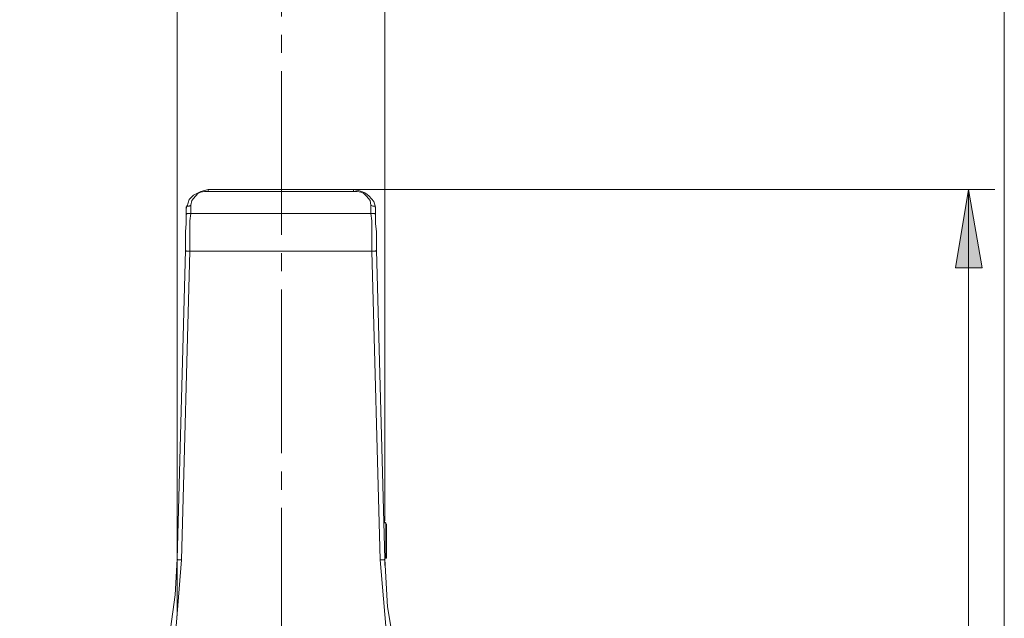
# Model space of a CAD drawing. Units: millimetres. Extents: x 55 to 155, y -216 to -81.
# Drawn here: x 122 to 155, y -150 to -130 of the extents above; entities that cross this region are included whole.
import ezdxf

# ---------------------------------------------------------------- set-up
doc = ezdxf.new("R2010")
doc.units = ezdxf.units.MM
doc.header["$MEASUREMENT"] = 0
doc.linetypes.add('AI-Linetype-0', pattern=[7.334956, 5.500864, -0.611364, 0.611364, -0.611364])
doc.layers.add('Capa 1', color=7, linetype='Continuous', lineweight=0)

# ---------------------------------------------------------------- blocks, each defined once
blk = doc.blocks.new('Block_0')
at = {"layer": 'Capa 1'}
blk.add_lwpolyline([(55.432, -216.249), (154.766, -216.249), (154.766, -80.502), (55.432, -80.502)], close=True, dxfattribs=at)
blk = doc.blocks.new('Block_1')
at = {"layer": 'Capa 1'}
blk.add_lwpolyline([(55.432, -216.249), (154.766, -216.249), (154.766, -80.502), (55.432, -80.502)], close=True, dxfattribs=at)
blk = doc.blocks.new('Block_2')
at = {"layer": 'Capa 1'}
blk.add_lwpolyline([(55.432, -216.249), (154.766, -216.249), (154.766, -80.502), (55.432, -80.502)], close=True, dxfattribs=at)
blk = doc.blocks.new('Block_3')
at = {"layer": 'Capa 1'}
blk.add_lwpolyline([(55.432, -216.249), (154.766, -216.249), (154.766, -80.502), (55.432, -80.502)], close=True, dxfattribs=at)
at = {"layer": 'Capa 1', "color": 18, "lineweight": 9, "true_color": 0x000000}
blk.add_open_spline([(153.558, -135.396), (153.558, -135.396), (154.021, -138.019), (154.021, -138.019), (154.021, -138.019), (153.126, -138.019), (153.126, -138.019), (153.126, -138.019), (153.558, -135.396), (153.558, -135.396)], degree=3, knots=[0, 0, 0, 0, 1, 1, 1, 2, 2, 2, 3, 3, 3, 3], dxfattribs=at)
blk = doc.blocks.new('Block_4')
at = {"layer": 'Capa 1'}
blk.add_lwpolyline([(55.432, -216.249), (154.766, -216.249), (154.766, -80.502), (55.432, -80.502)], close=True, dxfattribs=at)
at = {"layer": 'Capa 1', "color": 18, "lineweight": 9, "true_color": 0x000000}
for points in [[(132.908, -135.396), (132.908, -135.396), (154.453, -135.396), (154.453, -135.396)], [(153.558, -179.383), (153.558, -179.383), (153.558, -135.396), (153.558, -135.396)]]:
    blk.add_open_spline(points, degree=3, dxfattribs=at)

msp = doc.modelspace()

# ---------------------------------------------------------------- hatches: boundary and pattern name
at = {"layer": 'Capa 1', "true_color": 0x000000, "transparency": 33554687}
h = msp.add_hatch(color=18, dxfattribs=at)
h.dxf.hatch_style = 2
h.paths.add_polyline_path([(153.558, -135.396), (154.021, -138.019), (153.126, -138.019)])

# ---------------------------------------------------------------- linework, layer by layer
at = {"layer": 'Capa 1', "color": 18, "linetype": 'AI-Linetype-0', "lineweight": 9, "true_color": 0x000000}
msp.add_line((130.484, -180.929), (130.484, -112.16), dxfattribs=at)
at = {"layer": 'Capa 1'}
msp.add_lwpolyline([(55.432, -216.249), (154.766, -216.249), (154.766, -80.502), (55.432, -80.502)], close=True, dxfattribs=at)
msp.add_lwpolyline([(153.558, -135.396), (154.021, -138.019), (153.126, -138.019)], dxfattribs=at)
at = {"layer": 'Capa 1', "color": 18, "lineweight": 9, "true_color": 0x000000}
for points in [[(126.981, -112.183), (126.981, -112.183), (126.981, -149.718), (126.981, -149.718)], [(133.957, -146.354), (133.957, -146.354), (133.957, -112.183), (133.957, -112.183)], [(132.908, -135.396), (132.908, -135.396), (128.031, -135.396), (128.031, -135.396)], [(128.031, -135.457), (128.031, -135.457), (132.908, -135.457), (132.908, -135.457)], [(127.29, -136.044), (127.29, -136.044), (127.321, -135.92), (127.321, -135.92)], [(127.444, -136.198), (127.444, -136.198), (127.444, -135.92), (127.444, -135.92)], [(133.494, -135.92), (133.494, -135.92), (133.494, -136.198), (133.494, -136.198)], [(127.29, -136.044), (127.29, -136.044), (127.29, -136.291), (127.29, -136.291)], [(133.494, -136.198), (133.494, -136.198), (127.444, -136.198), (127.444, -136.198)], [(133.648, -136.044), (133.648, -136.044), (133.648, -136.291), (133.648, -136.291)], [(127.259, -137.433), (127.259, -137.433), (126.981, -147.805), (126.981, -147.805)], [(127.135, -147.835), (127.135, -147.835), (127.413, -137.464), (127.413, -137.464)], [(127.413, -137.464), (127.413, -137.464), (133.525, -137.464), (133.525, -137.464)], [(133.525, -137.464), (133.525, -137.464), (133.803, -147.835), (133.803, -147.835)], [(133.957, -147.805), (133.957, -147.805), (133.679, -137.433), (133.679, -137.433)], [(133.988, -146.601), (133.988, -146.601), (133.926, -146.539), (133.926, -146.539)], [(133.957, -147.743), (133.957, -147.743), (133.957, -147.805), (133.957, -147.805)], [(133.957, -147.774), (133.957, -147.774), (133.988, -147.774), (133.988, -147.774)], [(133.957, -148.021), (133.957, -148.021), (133.957, -147.805), (133.957, -147.805)]]:
    msp.add_open_spline(points, degree=3, dxfattribs=at)
for points, knots in [([(128.031, -135.396), (128.031, -135.396), (127.907, -135.426), (127.907, -135.426), (127.907, -135.426), (127.784, -135.457), (127.784, -135.457), (127.784, -135.457), (127.537, -135.581), (127.537, -135.581), (127.537, -135.581), (127.382, -135.735), (127.382, -135.735), (127.382, -135.735), (127.321, -135.951), (127.321, -135.951)], [0, 0, 0, 0, 1, 1, 1, 2, 2, 2, 3, 3, 3, 4, 4, 4, 5, 5, 5, 5]), ([(127.444, -135.92), (127.444, -135.92), (127.475, -135.766), (127.475, -135.766), (127.475, -135.766), (127.598, -135.612), (127.598, -135.612), (127.598, -135.612), (127.691, -135.519), (127.691, -135.519), (127.691, -135.519), (127.784, -135.488), (127.784, -135.488), (127.784, -135.488), (127.907, -135.457), (127.907, -135.457), (127.907, -135.457), (128.031, -135.457), (128.031, -135.457)], [0, 0, 0, 0, 1, 1, 1, 2, 2, 2, 3, 3, 3, 4, 4, 4, 5, 5, 5, 6, 6, 6, 6]), ([(128.031, -135.396), (128.031, -135.396), (128.031, -135.396), (128.031, -135.396), (128.031, -135.396), (128.031, -135.426), (128.031, -135.426), (128.031, -135.426), (128.031, -135.457), (128.031, -135.457)], [0, 0, 0, 0, 1, 1, 1, 2, 2, 2, 3, 3, 3, 3]), ([(133.648, -135.982), (133.648, -135.982), (133.587, -135.797), (133.587, -135.797), (133.587, -135.797), (133.432, -135.612), (133.432, -135.612), (133.432, -135.612), (133.309, -135.519), (133.309, -135.519), (133.309, -135.519), (133.185, -135.457), (133.185, -135.457), (133.185, -135.457), (133.062, -135.426), (133.062, -135.426), (133.062, -135.426), (132.908, -135.396), (132.908, -135.396)], [0, 0, 0, 0, 1, 1, 1, 2, 2, 2, 3, 3, 3, 4, 4, 4, 5, 5, 5, 6, 6, 6, 6]), ([(132.908, -135.396), (132.908, -135.396), (132.908, -135.396), (132.908, -135.396), (132.908, -135.396), (132.908, -135.426), (132.908, -135.426), (132.908, -135.426), (132.908, -135.457), (132.908, -135.457)], [0, 0, 0, 0, 1, 1, 1, 2, 2, 2, 3, 3, 3, 3]), ([(132.908, -135.457), (132.908, -135.457), (133.031, -135.457), (133.031, -135.457), (133.031, -135.457), (133.155, -135.488), (133.155, -135.488), (133.155, -135.488), (133.247, -135.519), (133.247, -135.519), (133.247, -135.519), (133.34, -135.612), (133.34, -135.612), (133.34, -135.612), (133.463, -135.766), (133.463, -135.766), (133.463, -135.766), (133.494, -135.92), (133.494, -135.92)], [0, 0, 0, 0, 1, 1, 1, 2, 2, 2, 3, 3, 3, 4, 4, 4, 5, 5, 5, 6, 6, 6, 6]), ([(127.444, -135.92), (127.444, -135.92), (127.382, -135.951), (127.382, -135.951), (127.382, -135.951), (127.321, -135.951), (127.321, -135.951), (127.321, -135.951), (127.29, -135.982), (127.29, -135.982), (127.29, -135.982), (127.29, -136.044), (127.29, -136.044)], [0, 0, 0, 0, 1, 1, 1, 2, 2, 2, 3, 3, 3, 4, 4, 4, 4]), ([(133.648, -136.044), (133.648, -136.044), (133.648, -135.982), (133.648, -135.982), (133.648, -135.982), (133.618, -135.951), (133.618, -135.951), (133.618, -135.951), (133.556, -135.951), (133.556, -135.951), (133.556, -135.951), (133.494, -135.92), (133.494, -135.92)], [0, 0, 0, 0, 1, 1, 1, 2, 2, 2, 3, 3, 3, 4, 4, 4, 4]), ([(127.444, -136.198), (127.444, -136.198), (127.382, -136.198), (127.382, -136.198), (127.382, -136.198), (127.321, -136.198), (127.321, -136.198), (127.321, -136.198), (127.29, -136.229), (127.29, -136.229), (127.29, -136.229), (127.29, -136.291), (127.29, -136.291)], [0, 0, 0, 0, 1, 1, 1, 2, 2, 2, 3, 3, 3, 4, 4, 4, 4]), ([(127.444, -136.198), (127.444, -136.198), (127.413, -136.445), (127.413, -136.445), (127.413, -136.445), (127.413, -136.785), (127.413, -136.785), (127.413, -136.785), (127.413, -137.124), (127.413, -137.124), (127.413, -137.124), (127.413, -137.464), (127.413, -137.464)], [0, 0, 0, 0, 1, 1, 1, 2, 2, 2, 3, 3, 3, 4, 4, 4, 4]), ([(133.648, -136.291), (133.648, -136.291), (133.648, -136.229), (133.648, -136.229), (133.648, -136.229), (133.618, -136.198), (133.618, -136.198), (133.618, -136.198), (133.556, -136.198), (133.556, -136.198), (133.556, -136.198), (133.494, -136.198), (133.494, -136.198)], [0, 0, 0, 0, 1, 1, 1, 2, 2, 2, 3, 3, 3, 4, 4, 4, 4]), ([(133.525, -137.464), (133.525, -137.464), (133.525, -137.124), (133.525, -137.124), (133.525, -137.124), (133.525, -136.785), (133.525, -136.785), (133.525, -136.785), (133.525, -136.445), (133.525, -136.445), (133.525, -136.445), (133.494, -136.198), (133.494, -136.198)], [0, 0, 0, 0, 1, 1, 1, 2, 2, 2, 3, 3, 3, 4, 4, 4, 4]), ([(127.29, -136.291), (127.29, -136.291), (127.29, -136.538), (127.29, -136.538), (127.29, -136.538), (127.259, -136.816), (127.259, -136.816), (127.259, -136.816), (127.259, -137.124), (127.259, -137.124), (127.259, -137.124), (127.259, -137.433), (127.259, -137.433)], [0, 0, 0, 0, 1, 1, 1, 2, 2, 2, 3, 3, 3, 4, 4, 4, 4]), ([(133.648, -136.291), (133.648, -136.291), (133.648, -136.538), (133.648, -136.538), (133.648, -136.538), (133.679, -136.816), (133.679, -136.816), (133.679, -136.816), (133.679, -137.124), (133.679, -137.124), (133.679, -137.124), (133.679, -137.433), (133.679, -137.433)], [0, 0, 0, 0, 1, 1, 1, 2, 2, 2, 3, 3, 3, 4, 4, 4, 4]), ([(127.259, -137.433), (127.259, -137.433), (127.259, -137.433), (127.259, -137.433), (127.259, -137.433), (127.29, -137.464), (127.29, -137.464), (127.29, -137.464), (127.351, -137.464), (127.351, -137.464), (127.351, -137.464), (127.413, -137.464), (127.413, -137.464)], [0, 0, 0, 0, 1, 1, 1, 2, 2, 2, 3, 3, 3, 4, 4, 4, 4]), ([(133.525, -137.464), (133.525, -137.464), (133.587, -137.464), (133.587, -137.464), (133.587, -137.464), (133.648, -137.464), (133.648, -137.464), (133.648, -137.464), (133.679, -137.433), (133.679, -137.433)], [0, 0, 0, 0, 1, 1, 1, 2, 2, 2, 3, 3, 3, 3]), ([(133.957, -146.354), (133.957, -146.354), (133.957, -146.385), (133.957, -146.385), (133.957, -146.385), (133.957, -146.508), (133.957, -146.508), (133.957, -146.508), (133.926, -146.632), (133.926, -146.632)], [0, 0, 0, 0, 1, 1, 1, 2, 2, 2, 3, 3, 3, 3]), ([(134.019, -146.662), (134.019, -146.662), (134.019, -146.662), (134.019, -146.662), (134.019, -146.662), (134.019, -146.632), (134.019, -146.632), (134.019, -146.632), (133.988, -146.632), (133.988, -146.632), (133.988, -146.632), (133.988, -146.601), (133.988, -146.601)], [0, 0, 0, 0, 1, 1, 1, 2, 2, 2, 3, 3, 3, 4, 4, 4, 4]), ([(133.988, -147.774), (133.988, -147.774), (133.988, -147.743), (133.988, -147.743), (133.988, -147.743), (133.988, -147.588), (133.988, -147.588), (133.988, -147.588), (133.988, -147.372), (133.988, -147.372), (133.988, -147.372), (133.988, -147.095), (133.988, -147.095), (133.988, -147.095), (133.988, -146.817), (133.988, -146.817), (133.988, -146.817), (133.988, -146.601), (133.988, -146.601)], [0, 0, 0, 0, 1, 1, 1, 2, 2, 2, 3, 3, 3, 4, 4, 4, 5, 5, 5, 6, 6, 6, 6]), ([(134.019, -147.743), (134.019, -147.743), (134.019, -147.712), (134.019, -147.712), (134.019, -147.712), (134.019, -147.619), (134.019, -147.619), (134.019, -147.619), (134.019, -147.496), (134.019, -147.496), (134.019, -147.496), (134.019, -147.372), (134.019, -147.372), (134.019, -147.372), (134.019, -147.187), (134.019, -147.187), (134.019, -147.187), (134.019, -147.002), (134.019, -147.002), (134.019, -147.002), (134.019, -146.817), (134.019, -146.817), (134.019, -146.817), (134.019, -146.662), (134.019, -146.662)], [0, 0, 0, 0, 1, 1, 1, 2, 2, 2, 3, 3, 3, 4, 4, 4, 5, 5, 5, 6, 6, 6, 7, 7, 7, 8, 8, 8, 8]), ([(124.697, -156.355), (124.697, -156.355), (125.623, -154.379), (125.623, -154.379), (125.623, -154.379), (126.333, -152.219), (126.333, -152.219), (126.333, -152.219), (126.58, -151.2), (126.58, -151.2), (126.58, -151.2), (126.765, -150.151), (126.765, -150.151), (126.765, -150.151), (126.919, -149.008), (126.919, -149.008), (126.919, -149.008), (126.981, -147.805), (126.981, -147.805)], [0, 0, 0, 0, 1, 1, 1, 2, 2, 2, 3, 3, 3, 4, 4, 4, 5, 5, 5, 6, 6, 6, 6]), ([(126.981, -147.805), (126.981, -147.805), (126.981, -147.805), (126.981, -147.805), (126.981, -147.805), (127.012, -147.835), (127.012, -147.835), (127.012, -147.835), (127.074, -147.835), (127.074, -147.835), (127.074, -147.835), (127.135, -147.835), (127.135, -147.835)], [0, 0, 0, 0, 1, 1, 1, 2, 2, 2, 3, 3, 3, 4, 4, 4, 4]), ([(133.957, -147.805), (133.957, -147.805), (133.957, -147.805), (133.957, -147.805), (133.957, -147.805), (133.926, -147.835), (133.926, -147.835), (133.926, -147.835), (133.865, -147.835), (133.865, -147.835), (133.865, -147.835), (133.803, -147.835), (133.803, -147.835)], [0, 0, 0, 0, 1, 1, 1, 2, 2, 2, 3, 3, 3, 4, 4, 4, 4]), ([(136.241, -156.355), (136.241, -156.355), (135.84, -155.583), (135.84, -155.583), (135.84, -155.583), (135.501, -154.812), (135.501, -154.812), (135.501, -154.812), (135.161, -153.978), (135.161, -153.978), (135.161, -153.978), (134.852, -153.114), (134.852, -153.114), (134.852, -153.114), (134.605, -152.219), (134.605, -152.219), (134.605, -152.219), (134.297, -150.861), (134.297, -150.861), (134.297, -150.861), (134.05, -149.41), (134.05, -149.41), (134.05, -149.41), (133.957, -147.805), (133.957, -147.805)], [0, 0, 0, 0, 1, 1, 1, 2, 2, 2, 3, 3, 3, 4, 4, 4, 5, 5, 5, 6, 6, 6, 7, 7, 7, 8, 8, 8, 8]), ([(133.988, -147.774), (133.988, -147.774), (133.988, -147.774), (133.988, -147.774), (133.988, -147.774), (134.019, -147.774), (134.019, -147.774), (134.019, -147.774), (134.019, -147.743), (134.019, -147.743)], [0, 0, 0, 0, 1, 1, 1, 2, 2, 2, 3, 3, 3, 3]), ([(124.82, -156.448), (124.82, -156.448), (125.777, -154.41), (125.777, -154.41), (125.777, -154.41), (126.487, -152.28), (126.487, -152.28), (126.487, -152.28), (126.95, -150.058), (126.95, -150.058), (126.95, -150.058), (127.135, -147.835), (127.135, -147.835)], [0, 0, 0, 0, 1, 1, 1, 2, 2, 2, 3, 3, 3, 4, 4, 4, 4]), ([(133.803, -147.835), (133.803, -147.835), (133.988, -150.058), (133.988, -150.058), (133.988, -150.058), (134.451, -152.28), (134.451, -152.28), (134.451, -152.28), (135.161, -154.41), (135.161, -154.41), (135.161, -154.41), (136.118, -156.448), (136.118, -156.448)], [0, 0, 0, 0, 1, 1, 1, 2, 2, 2, 3, 3, 3, 4, 4, 4, 4])]:
    msp.add_open_spline(points, degree=3, knots=knots, dxfattribs=at)

# ---------------------------------------------------------------- block references
at = {"layer": 'Capa 1'}
for name in ['Block_0', 'Block_1', 'Block_2', 'Block_3', 'Block_4']:
    msp.add_blockref(name, (0, 0), dxfattribs=at)

doc.saveas('drawing.dxf')
